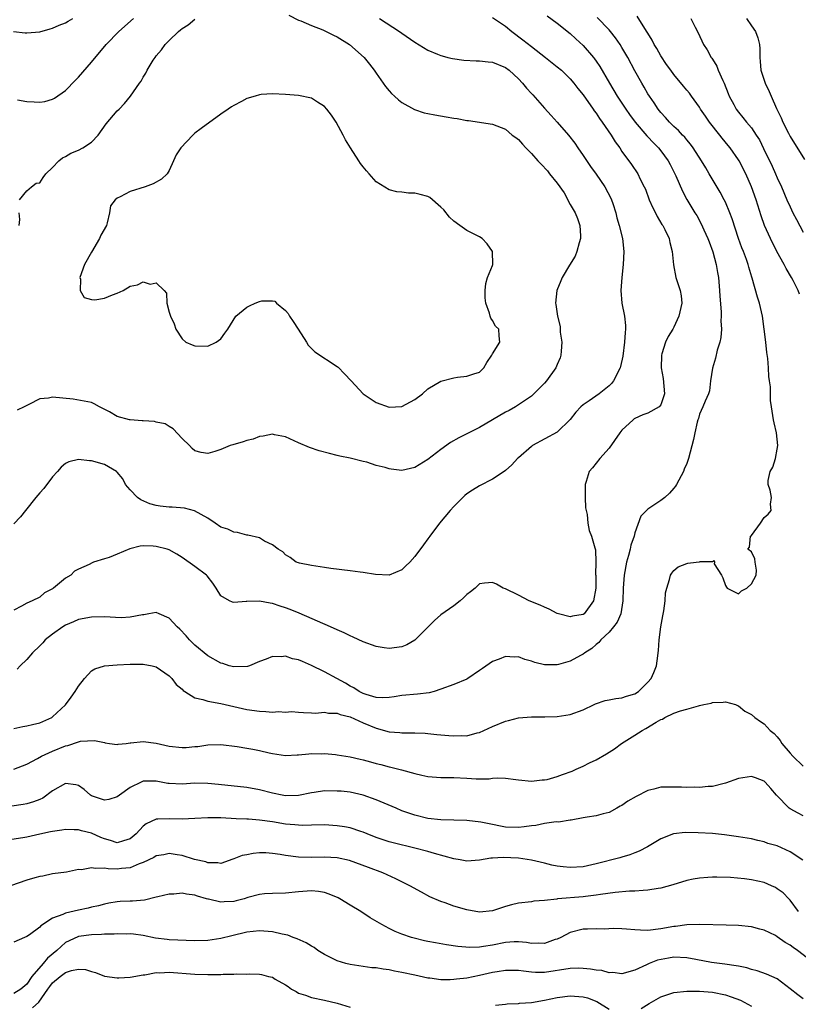
# Model space of a CAD drawing. Units: inches. Extents: x 2640000 to 2643000, y 1476000 to 1479000.
# Drawn here: x 2642588 to 2642708, y 1476515 to 1476667 of the extents above; entities that cross this region are included whole.
import ezdxf

# ---------------------------------------------------------------- set-up
doc = ezdxf.new("R2010")
doc.units = ezdxf.units.IN
doc.header["$MEASUREMENT"] = 0
doc.layers.add('LD26401476_2ft', color=192, linetype='Continuous')

msp = doc.modelspace()

# ---------------------------------------------------------------- linework, layer by layer
at = {"layer": 'LD26401476_2ft'}
for points, elevation in [([(2642661, 1476667.18), (2642663, 1476665.84), (2642664, 1476665), (2642665.7, 1476663.7), (2642667, 1476662.67), (2642669.17, 1476661), (2642671, 1476659.56), (2642671.64, 1476659), (2642673, 1476657.7), (2642673.57, 1476657), (2642674.18, 1476656.18), (2642675, 1476655.22), (2642676.54, 1476653), (2642676.72, 1476652.72), (2642677, 1476652.37), (2642677.53, 1476651.53), (2642677.93, 1476651), (2642679.33, 1476649), (2642679.94, 1476647.94), (2642680.67, 1476647), (2642681, 1476646.47), (2642682.45, 1476644.45), (2642683.43, 1476643), (2642683.81, 1476642.19), (2642684.42, 1476641), (2642684.61, 1476640.61), (2642685.21, 1476639), (2642685.76, 1476637.76), (2642686.16, 1476637), (2642686.43, 1476636.43), (2642687.17, 1476635.17), (2642687.29, 1476635), (2642687.62, 1476634.38), (2642688.27, 1476633), (2642688.38, 1476632.38), (2642688.78, 1476631), (2642688.96, 1476628.96), (2642689.34, 1476627), (2642689.48, 1476626.52), (2642689.99, 1476625), (2642690.14, 1476624.14), (2642690.25, 1476623), (2642689.8, 1476621), (2642689, 1476619.29), (2642688.84, 1476619), (2642688.13, 1476617.87), (2642687.75, 1476617), (2642687.18, 1476615.18), (2642687.1, 1476615), (2642687.09, 1476614.91), (2642687.08, 1476613), (2642687.38, 1476611.38), (2642687.55, 1476609), (2642687, 1476607.32), (2642686.75, 1476607), (2642685, 1476606.01), (2642684.22, 1476605.78), (2642683, 1476605.21), (2642682.87, 1476605.13), (2642682.72, 1476605), (2642681, 1476603.37), (2642680.67, 1476603), (2642679, 1476600.63), (2642677.6, 1476599), (2642676.43, 1476597.57), (2642675.93, 1476597), (2642675.47, 1476595.47), (2642675.31, 1476595), (2642675.32, 1476593), (2642675.37, 1476591.37), (2642675.45, 1476591), (2642675.62, 1476590.38), (2642675.7, 1476589), (2642675.91, 1476587.91), (2642676.31, 1476587), (2642676.79, 1476585.21), (2642676.89, 1476584.89), (2642676.96, 1476583), (2642676.93, 1476581.07), (2642676.95, 1476580.95), (2642676.97, 1476579), (2642676.61, 1476577), (2642675.14, 1476575), (2642675, 1476574.89), (2642673.34, 1476574.66), (2642673, 1476574.54), (2642671.19, 1476575), (2642671, 1476575.07), (2642669.75, 1476575.75), (2642669, 1476576.02), (2642668.34, 1476576.34), (2642666.63, 1476577), (2642665, 1476577.89), (2642663, 1476578.86), (2642662.63, 1476579), (2642661.59, 1476579.59), (2642661, 1476579.87), (2642659.77, 1476579.77), (2642659, 1476579.66), (2642658.31, 1476579), (2642657.6, 1476578.4), (2642657, 1476577.99), (2642656.53, 1476577.47), (2642655.98, 1476577), (2642655, 1476576.27), (2642653, 1476574.86), (2642652.01, 1476573.99), (2642651.07, 1476573), (2642649, 1476570.96), (2642647.76, 1476570.24), (2642647, 1476569.92), (2642645, 1476569.64), (2642644.22, 1476569.78), (2642643, 1476569.95), (2642641, 1476570.68), (2642639.43, 1476571.43), (2642639, 1476571.6), (2642638.06, 1476572.06), (2642637, 1476572.52), (2642635.97, 1476573), (2642631.11, 1476575.11), (2642629.69, 1476575.69), (2642629, 1476575.94), (2642628.18, 1476576.18), (2642627, 1476576.61), (2642626.64, 1476576.64), (2642625, 1476576.99), (2642623, 1476576.94), (2642622.93, 1476576.93), (2642621, 1476576.79), (2642620.8, 1476576.8), (2642620.36, 1476577), (2642619, 1476577.82), (2642618.27, 1476579), (2642617.76, 1476579.76), (2642616.88, 1476580.88), (2642616.76, 1476581), (2642615, 1476582.31), (2642613, 1476583.72), (2642612.21, 1476584.21), (2642611, 1476584.9), (2642610.68, 1476585), (2642609, 1476585.44), (2642608.53, 1476585.47), (2642607, 1476585.53), (2642606.53, 1476585.47), (2642604.93, 1476585.07), (2642603, 1476584.23), (2642601.74, 1476583.74), (2642601, 1476583.49), (2642599.34, 1476583), (2642599.09, 1476582.91), (2642598.66, 1476582.66), (2642597, 1476581.91), (2642596.4, 1476581.6), (2642595.79, 1476581), (2642595, 1476580.53), (2642593.16, 1476579), (2642593.05, 1476578.95), (2642593, 1476578.9), (2642591.75, 1476578.25), (2642591, 1476577.61), (2642589.83, 1476577), (2642589, 1476576.67), (2642588.19, 1476576.19), (2642587, 1476575.58)], 8708), ([(2642669.44, 1476667.44), (2642671, 1476666.28), (2642673, 1476664.66), (2642673.88, 1476663.88), (2642675, 1476662.83), (2642676.59, 1476661), (2642676.77, 1476660.77), (2642677, 1476660.43), (2642677.57, 1476659.57), (2642679.07, 1476657), (2642680.26, 1476655), (2642681.58, 1476653), (2642682.17, 1476652.17), (2642683.06, 1476651), (2642684.86, 1476648.86), (2642685, 1476648.74), (2642685.83, 1476647.83), (2642686.66, 1476647), (2642687, 1476646.57), (2642688.16, 1476645), (2642688.43, 1476644.43), (2642689.17, 1476643), (2642689.33, 1476642.67), (2642690.33, 1476640.33), (2642691.03, 1476639.03), (2642692.25, 1476637), (2642692.55, 1476636.55), (2642693.26, 1476635.26), (2642693.67, 1476634.33), (2642694.29, 1476633), (2642694.47, 1476632.47), (2642695.03, 1476630.97), (2642695.58, 1476629), (2642695.78, 1476627.78), (2642695.92, 1476627), (2642696.08, 1476625), (2642696.1, 1476624.1), (2642696.34, 1476621.66), (2642696.33, 1476621), (2642696.28, 1476620.28), (2642696.36, 1476619), (2642696.28, 1476617.72), (2642696.13, 1476617), (2642695.73, 1476615.73), (2642695.46, 1476614.54), (2642694.98, 1476612.98), (2642694.7, 1476611), (2642694.52, 1476609.48), (2642694.39, 1476609), (2642693.88, 1476607.88), (2642693.51, 1476607), (2642693, 1476605.89), (2642692.81, 1476605.19), (2642692.73, 1476605), (2642692.61, 1476604.61), (2642692.25, 1476603), (2642692.06, 1476601.94), (2642691.3, 1476599), (2642691, 1476598.23), (2642690.62, 1476597.38), (2642690.53, 1476597), (2642689.43, 1476595), (2642689.27, 1476594.73), (2642689, 1476594.45), (2642688.33, 1476593.67), (2642687.6, 1476593), (2642687, 1476592.54), (2642685, 1476591.21), (2642683.92, 1476590.08), (2642683, 1476587.52), (2642682.88, 1476587), (2642682.39, 1476585.61), (2642682.28, 1476585), (2642682.02, 1476584.02), (2642681.71, 1476583), (2642681.32, 1476581), (2642681.16, 1476579), (2642681.13, 1476577), (2642680.8, 1476575), (2642680.26, 1476573.74), (2642679.69, 1476573), (2642679, 1476572.2), (2642677.74, 1476571), (2642677.43, 1476570.57), (2642677, 1476570.26), (2642676.32, 1476569.68), (2642675.26, 1476569), (2642675, 1476568.8), (2642674.58, 1476568.58), (2642673, 1476567.72), (2642671.17, 1476567.17), (2642671, 1476567.13), (2642669.12, 1476567.12), (2642669, 1476567.13), (2642667.51, 1476567.51), (2642667, 1476567.71), (2642665.97, 1476567.97), (2642665, 1476568.35), (2642664.32, 1476568.32), (2642663, 1476568.43), (2642662, 1476568), (2642661, 1476567.65), (2642659.43, 1476566.57), (2642659, 1476566.24), (2642657.15, 1476565), (2642657, 1476564.92), (2642655, 1476564.12), (2642653, 1476563.35), (2642651.97, 1476563), (2642651.19, 1476562.81), (2642649.39, 1476562.61), (2642647, 1476562.39), (2642645.81, 1476562.19), (2642645, 1476562.09), (2642643.96, 1476562.04), (2642643, 1476562.11), (2642641.47, 1476562.53), (2642641, 1476562.69), (2642640.37, 1476563), (2642639.57, 1476563.57), (2642639, 1476563.85), (2642638.29, 1476564.29), (2642636.92, 1476565), (2642635, 1476566.07), (2642633, 1476567.05), (2642631.63, 1476567.63), (2642631, 1476567.93), (2642630.08, 1476568.08), (2642629, 1476568.47), (2642628.38, 1476568.38), (2642627, 1476568.42), (2642626.01, 1476568.01), (2642625, 1476567.65), (2642623.43, 1476567), (2642623.11, 1476566.89), (2642621, 1476566.81), (2642620.27, 1476567), (2642619.32, 1476567.32), (2642619, 1476567.39), (2642617, 1476568.54), (2642615, 1476570.19), (2642614.17, 1476571), (2642613.62, 1476571.62), (2642612.65, 1476572.65), (2642612.26, 1476573), (2642611, 1476574.36), (2642609.46, 1476575), (2642609, 1476575.21), (2642607.89, 1476575), (2642607.12, 1476574.88), (2642606.87, 1476574.87), (2642605, 1476574.48), (2642603.59, 1476574.41), (2642601, 1476574.56), (2642599, 1476574.52), (2642597, 1476574.13), (2642596.23, 1476573.77), (2642595, 1476573.28), (2642594.56, 1476573), (2642593, 1476571.88), (2642591.87, 1476571), (2642591.47, 1476570.53), (2642591, 1476570.05), (2642589.89, 1476569), (2642589, 1476567.96), (2642587.99, 1476567), (2642587.52, 1476566.48)], 8706), ([(2642629.53, 1476667.53), (2642631, 1476666.76), (2642631.36, 1476666.64), (2642633, 1476665.9), (2642634.77, 1476665.23), (2642636.41, 1476664.41), (2642637, 1476664.16), (2642638.89, 1476663), (2642641.16, 1476661), (2642641.98, 1476659.97), (2642642.71, 1476659), (2642643, 1476658.56), (2642644.47, 1476656.47), (2642645, 1476655.83), (2642645.4, 1476655.4), (2642645.85, 1476655), (2642646.45, 1476654.45), (2642647, 1476654.02), (2642648.94, 1476652.94), (2642650.45, 1476652.45), (2642651, 1476652.32), (2642652.1, 1476652.1), (2642653.82, 1476651.82), (2642655, 1476651.6), (2642655.54, 1476651.54), (2642657, 1476651.26), (2642657.26, 1476651.26), (2642661, 1476650.68), (2642663, 1476649.88), (2642664.05, 1476649), (2642664.61, 1476648.61), (2642665, 1476648.3), (2642665.6, 1476647.6), (2642666.15, 1476647), (2642667, 1476646.13), (2642667.99, 1476645), (2642668.51, 1476644.51), (2642669.47, 1476643.47), (2642669.81, 1476643), (2642671, 1476641.57), (2642672.05, 1476640.05), (2642673, 1476638.28), (2642673.74, 1476637), (2642674.11, 1476636.11), (2642674.48, 1476635), (2642674.57, 1476633.43), (2642674.58, 1476633), (2642674.36, 1476632.36), (2642674.02, 1476631), (2642673.74, 1476630.26), (2642672.87, 1476628.87), (2642671.73, 1476627), (2642671.53, 1476626.47), (2642670.92, 1476625), (2642670.74, 1476623), (2642670.8, 1476622.8), (2642671.03, 1476621), (2642671.43, 1476619.43), (2642671.47, 1476619), (2642671.47, 1476618.53), (2642671.69, 1476617), (2642671.61, 1476615.61), (2642671.55, 1476615), (2642671.44, 1476614.56), (2642671, 1476613.52), (2642670.8, 1476613), (2642669.31, 1476611), (2642669, 1476610.64), (2642667.39, 1476609), (2642667, 1476608.67), (2642665, 1476607.29), (2642664.53, 1476607), (2642663.55, 1476606.45), (2642663, 1476606.17), (2642661, 1476605), (2642659, 1476603.8), (2642657.33, 1476603), (2642657, 1476602.83), (2642655.8, 1476602.2), (2642654.52, 1476601.48), (2642653, 1476600.4), (2642651, 1476598.87), (2642649, 1476597.64), (2642647, 1476597.18), (2642645.35, 1476597.35), (2642645, 1476597.4), (2642644.39, 1476597.61), (2642643, 1476597.95), (2642641.56, 1476598.44), (2642641, 1476598.55), (2642639, 1476599.07), (2642637.38, 1476599.38), (2642637, 1476599.5), (2642635.78, 1476599.78), (2642634.21, 1476600.21), (2642632.7, 1476600.7), (2642631, 1476601.45), (2642629, 1476602.38), (2642627.31, 1476602.69), (2642627, 1476602.76), (2642625.53, 1476602.47), (2642625, 1476602.41), (2642623.98, 1476602.02), (2642623, 1476601.78), (2642622.43, 1476601.57), (2642620.85, 1476601.15), (2642620.42, 1476601), (2642619, 1476600.41), (2642618.09, 1476600.09), (2642617, 1476599.78), (2642615.94, 1476599.94), (2642615, 1476600.22), (2642614.56, 1476600.56), (2642614.16, 1476601), (2642613, 1476602.13), (2642611.62, 1476603.62), (2642611, 1476603.95), (2642610.37, 1476604.37), (2642609, 1476604.64), (2642608.73, 1476604.73), (2642607, 1476604.82), (2642606.85, 1476604.85), (2642605, 1476604.98), (2642604.9, 1476605), (2642603, 1476605.49), (2642601.78, 1476606.22), (2642600.26, 1476607), (2642599.44, 1476607.44), (2642599, 1476607.69), (2642597.9, 1476607.9), (2642596.18, 1476608.18), (2642593, 1476608.49), (2642592.34, 1476608.34), (2642591, 1476608.25), (2642589.34, 1476607.34), (2642589, 1476607.23), (2642588.62, 1476607), (2642587.54, 1476606.46)], 8712), ([(2642708.43, 1476624.43), (2642708.22, 1476625), (2642707.47, 1476626.53), (2642707.22, 1476627), (2642706.39, 1476628.39), (2642706.08, 1476629), (2642704.95, 1476631), (2642703.93, 1476633), (2642703.02, 1476635.02), (2642702.5, 1476636.5), (2642701.73, 1476639), (2642701.03, 1476641), (2642700.12, 1476643), (2642699.09, 1476645), (2642699, 1476645.16), (2642697.72, 1476647), (2642697.4, 1476647.4), (2642696.49, 1476648.49), (2642696.11, 1476649), (2642694.52, 1476651), (2642693.91, 1476651.91), (2642693.16, 1476653), (2642693, 1476653.28), (2642691.73, 1476655), (2642691.44, 1476655.44), (2642691, 1476655.94), (2642690.53, 1476656.53), (2642689, 1476658.34), (2642688.53, 1476659), (2642687.9, 1476659.9), (2642687, 1476661.23), (2642686.37, 1476662.37), (2642685.99, 1476663), (2642685.67, 1476663.67), (2642685, 1476664.74), (2642684.91, 1476664.91), (2642684.54, 1476665.46), (2642683.35, 1476667.35)], 8702), ([(2642586.97, 1476664.97), (2642588.78, 1476664.78), (2642589, 1476664.77), (2642591, 1476664.95), (2642592.6, 1476665.4), (2642593, 1476665.49), (2642594.03, 1476665.97), (2642595, 1476666.34), (2642595.41, 1476666.59), (2642596.14, 1476667)], 8708), ([(2642587, 1476557.29), (2642588.4, 1476557.6), (2642589, 1476557.72), (2642589.91, 1476557.91), (2642591, 1476558.19), (2642592.86, 1476559), (2642593, 1476559.09), (2642595, 1476560.97), (2642595.87, 1476562.13), (2642596.47, 1476563), (2642597, 1476563.86), (2642597.94, 1476565), (2642599, 1476566.19), (2642599.51, 1476566.49), (2642601, 1476566.97), (2642603, 1476567.13), (2642605, 1476567.22), (2642607, 1476567.25), (2642608.38, 1476567), (2642609, 1476566.85), (2642611, 1476565.44), (2642611.4, 1476565), (2642612.09, 1476564.09), (2642613, 1476563.37), (2642613.17, 1476563.17), (2642613.43, 1476563), (2642615, 1476562.06), (2642616.2, 1476561.8), (2642617, 1476561.53), (2642619, 1476561.16), (2642623, 1476560.24), (2642625, 1476559.95), (2642625.93, 1476559.93), (2642627, 1476559.83), (2642627.92, 1476559.92), (2642629, 1476559.84), (2642629.92, 1476559.92), (2642631, 1476559.8), (2642631.76, 1476559.76), (2642633, 1476559.73), (2642633.65, 1476559.65), (2642635, 1476559.8), (2642635.64, 1476559.64), (2642637, 1476559.67), (2642637.46, 1476559.46), (2642639, 1476559.1), (2642641, 1476558.18), (2642643, 1476557.33), (2642645, 1476556.78), (2642646.66, 1476556.66), (2642647, 1476556.62), (2642648.65, 1476556.65), (2642649, 1476556.61), (2642650.58, 1476556.58), (2642651, 1476556.52), (2642652.39, 1476556.39), (2642653, 1476556.31), (2642654.22, 1476556.22), (2642655, 1476556.14), (2642656.21, 1476556.21), (2642657, 1476556.17), (2642658.62, 1476556.62), (2642659, 1476556.7), (2642661, 1476557.61), (2642663, 1476558.42), (2642663.47, 1476558.53), (2642665, 1476558.93), (2642667, 1476559.1), (2642669.09, 1476559.09), (2642671, 1476559.14), (2642673, 1476559.46), (2642675, 1476560.18), (2642676.72, 1476561), (2642676.9, 1476561.1), (2642678.38, 1476561.62), (2642679, 1476561.75), (2642680.06, 1476561.94), (2642681, 1476562.05), (2642681.72, 1476562.28), (2642683, 1476562.65), (2642683.57, 1476563), (2642685, 1476564.44), (2642685.51, 1476565), (2642685.94, 1476565.94), (2642686.32, 1476567), (2642686.54, 1476568.54), (2642686.57, 1476569), (2642686.63, 1476569.37), (2642686.75, 1476571), (2642687, 1476573), (2642687.3, 1476574.7), (2642687.49, 1476575.49), (2642687.68, 1476577), (2642687.75, 1476578.25), (2642687.92, 1476579), (2642688.32, 1476580.32), (2642688.48, 1476581), (2642688.69, 1476581.31), (2642689, 1476581.72), (2642689.7, 1476582.3), (2642691, 1476582.8), (2642691.16, 1476582.84), (2642692.45, 1476583), (2642693, 1476583.05), (2642693.09, 1476583.09), (2642695, 1476583.12), (2642695.26, 1476583.26), (2642695.3, 1476583), (2642695.27, 1476582.73), (2642696.36, 1476581), (2642696.57, 1476580.57), (2642697, 1476579.38), (2642697.13, 1476579.13), (2642697.25, 1476579), (2642699, 1476578.08), (2642699.45, 1476578.55), (2642700.32, 1476579), (2642701, 1476579.64), (2642701.73, 1476581), (2642701.77, 1476581.77), (2642701.58, 1476583), (2642701.53, 1476583.53), (2642701, 1476584.6), (2642700.45, 1476585), (2642700.69, 1476585.31), (2642700.88, 1476587), (2642701, 1476587.1), (2642702.43, 1476589), (2642703, 1476589.89), (2642703.58, 1476590.42), (2642704.06, 1476591), (2642703.98, 1476591.98), (2642704.11, 1476593), (2642703.89, 1476594.11), (2642703.58, 1476595), (2642703.6, 1476595.6), (2642703.92, 1476597), (2642704.33, 1476597.67), (2642704.73, 1476599), (2642705, 1476600.48), (2642705.08, 1476601), (2642704.88, 1476603), (2642704.53, 1476604.53), (2642704.43, 1476605), (2642704.34, 1476605.66), (2642704.09, 1476607), (2642703.97, 1476607.97), (2642703.93, 1476609), (2642703.93, 1476610.07), (2642703.82, 1476611), (2642703.69, 1476611.69), (2642703.64, 1476613), (2642703.52, 1476614.48), (2642703.37, 1476615.37), (2642703.21, 1476617), (2642702.97, 1476619), (2642702.7, 1476621), (2642702.26, 1476623), (2642701.95, 1476623.95), (2642701.12, 1476626.88), (2642701.06, 1476627.06), (2642700.6, 1476628.6), (2642700.52, 1476629), (2642700.25, 1476629.75), (2642699.78, 1476631), (2642699.55, 1476631.55), (2642699.02, 1476633), (2642698.05, 1476636.05), (2642697.69, 1476637), (2642697, 1476638.6), (2642696.81, 1476639), (2642696.19, 1476640.19), (2642694.48, 1476643), (2642693.94, 1476643.94), (2642693.3, 1476645), (2642692.02, 1476647), (2642691.59, 1476647.59), (2642691, 1476648.28), (2642690.69, 1476648.69), (2642690.36, 1476649), (2642689.72, 1476649.72), (2642689, 1476650.34), (2642688.33, 1476651), (2642687.71, 1476651.71), (2642687, 1476652.46), (2642686.58, 1476653), (2642685.97, 1476653.97), (2642685.24, 1476655), (2642685, 1476655.38), (2642684.41, 1476656.41), (2642684.06, 1476657), (2642683, 1476658.91), (2642681.88, 1476661), (2642681, 1476662.53), (2642680.71, 1476663), (2642680.01, 1476664.01), (2642679.21, 1476665), (2642679, 1476665.24), (2642677.14, 1476667.14)], 8704), ([(2642643.5, 1476667), (2642646.62, 1476665), (2642647, 1476664.72), (2642649, 1476663.33), (2642651, 1476662.12), (2642652.49, 1476661.51), (2642653, 1476661.28), (2642653.21, 1476661.21), (2642654.07, 1476661), (2642654.8, 1476660.8), (2642656.56, 1476660.56), (2642658.46, 1476660.46), (2642659, 1476660.48), (2642660.32, 1476660.32), (2642661, 1476660.27), (2642663, 1476659.44), (2642663.56, 1476659), (2642665, 1476657.66), (2642665.6, 1476657), (2642666.25, 1476656.25), (2642667, 1476655.42), (2642667.21, 1476655.21), (2642669, 1476653.14), (2642670.04, 1476652.04), (2642670.97, 1476650.97), (2642672.72, 1476649), (2642673.73, 1476647.73), (2642674.2, 1476647), (2642675, 1476645.82), (2642676.13, 1476644.13), (2642677, 1476642.96), (2642678.34, 1476641), (2642679.26, 1476639.26), (2642679.38, 1476639), (2642679.59, 1476638.41), (2642680.03, 1476637), (2642680.19, 1476636.19), (2642680.58, 1476635), (2642681.09, 1476633), (2642681.31, 1476631), (2642681.2, 1476629), (2642680.97, 1476627), (2642680.81, 1476625), (2642680.99, 1476623), (2642681.39, 1476621), (2642681.57, 1476619.57), (2642681.56, 1476619), (2642681.5, 1476618.5), (2642681.41, 1476617), (2642681.15, 1476614.85), (2642680.79, 1476613.21), (2642680.73, 1476613), (2642679.71, 1476611), (2642679.39, 1476610.61), (2642679, 1476610.22), (2642677.48, 1476609), (2642675.91, 1476607.91), (2642675, 1476607.32), (2642674.64, 1476607), (2642673.85, 1476606.15), (2642672.98, 1476605.02), (2642671, 1476603.08), (2642667.18, 1476601), (2642667, 1476600.87), (2642665, 1476599.13), (2642664.86, 1476599), (2642663.96, 1476598.04), (2642663, 1476597.17), (2642662.77, 1476597), (2642661, 1476595.81), (2642659, 1476594.79), (2642657.89, 1476594.11), (2642657, 1476593.54), (2642656.71, 1476593.29), (2642656.39, 1476593), (2642655, 1476591.61), (2642654.45, 1476591), (2642652.79, 1476589), (2642651.28, 1476587), (2642651, 1476586.61), (2642650.31, 1476585.69), (2642649, 1476583.88), (2642648.19, 1476583), (2642647.58, 1476582.42), (2642647, 1476581.8), (2642645, 1476580.97), (2642642.9, 1476581.1), (2642641, 1476581.41), (2642640.54, 1476581.46), (2642639, 1476581.67), (2642635.98, 1476582.02), (2642635, 1476582.15), (2642633, 1476582.47), (2642631.15, 1476582.85), (2642631, 1476582.88), (2642630.65, 1476583), (2642629.7, 1476583.7), (2642629, 1476584.11), (2642628.59, 1476584.59), (2642627.87, 1476585), (2642627, 1476585.66), (2642625.75, 1476586.25), (2642625, 1476586.74), (2642623.18, 1476587.18), (2642623, 1476587.17), (2642621.6, 1476587.6), (2642621, 1476587.61), (2642620.08, 1476588.08), (2642619, 1476588.43), (2642618.14, 1476589), (2642617, 1476589.78), (2642614.94, 1476590.94), (2642613.36, 1476591.36), (2642611.5, 1476591.5), (2642611, 1476591.52), (2642609.64, 1476591.64), (2642609, 1476591.75), (2642608.01, 1476592.01), (2642606.62, 1476592.62), (2642606.14, 1476593), (2642605, 1476594.18), (2642604.29, 1476595), (2642603.86, 1476595.86), (2642603, 1476596.9), (2642602.89, 1476597), (2642601, 1476598.1), (2642599, 1476598.67), (2642598.68, 1476598.68), (2642597, 1476598.88), (2642595.52, 1476598.48), (2642595, 1476598.22), (2642594.34, 1476597.66), (2642593.73, 1476597), (2642593, 1476596.16), (2642591.63, 1476594.37), (2642591, 1476593.7), (2642590.41, 1476593), (2642588.79, 1476591), (2642588.02, 1476589.98), (2642587, 1476588.91)], 8710), ([(2642587.59, 1476654.41), (2642589, 1476654.2), (2642590.15, 1476654.15), (2642591, 1476654.09), (2642591.8, 1476654.2), (2642593, 1476654.52), (2642593.31, 1476654.69), (2642595, 1476655.89), (2642596.54, 1476657.46), (2642597, 1476657.94), (2642599, 1476660.25), (2642601.26, 1476663), (2642603.23, 1476665), (2642605.52, 1476667)], 8710), ([(2642587.89, 1476639), (2642589, 1476640.39), (2642589.75, 1476641), (2642590.46, 1476641.54), (2642591, 1476641.63), (2642591.55, 1476642.45), (2642591.97, 1476643), (2642593, 1476643.96), (2642593.96, 1476645), (2642594.52, 1476645.48), (2642595, 1476645.7), (2642595.82, 1476646.18), (2642597, 1476646.68), (2642597.69, 1476647), (2642599, 1476647.88), (2642600.04, 1476649), (2642601.28, 1476650.72), (2642603, 1476652.72), (2642603.3, 1476653), (2642604.12, 1476653.88), (2642605.06, 1476655), (2642606.44, 1476657), (2642606.68, 1476657.32), (2642607, 1476657.93), (2642607.42, 1476658.58), (2642607.62, 1476659), (2642608.56, 1476660.56), (2642608.84, 1476661), (2642609, 1476661.21), (2642609.82, 1476662.18), (2642610.39, 1476663), (2642611, 1476663.62), (2642612.44, 1476665), (2642612.76, 1476665.24), (2642613, 1476665.44), (2642613.96, 1476666.04), (2642615, 1476666.91)], 8712), ([(2642691.63, 1476667), (2642692.32, 1476665.68), (2642692.77, 1476664.77), (2642693.59, 1476663), (2642694.17, 1476662.17), (2642694.79, 1476661), (2642694.89, 1476660.89), (2642695, 1476660.72), (2642695.66, 1476659.66), (2642695.89, 1476659), (2642696.57, 1476657.43), (2642696.78, 1476657), (2642697.4, 1476655.4), (2642697.58, 1476655), (2642698.29, 1476653.71), (2642698.66, 1476653), (2642699, 1476652.55), (2642699.7, 1476651.7), (2642700.25, 1476651), (2642701, 1476650.09), (2642701.74, 1476649), (2642702.23, 1476648.23), (2642702.89, 1476646.89), (2642704.19, 1476644.19), (2642704.73, 1476643), (2642705, 1476642.37), (2642705.64, 1476641), (2642706.49, 1476639), (2642707, 1476637.88), (2642707.42, 1476637), (2642707.95, 1476635.95), (2642709, 1476633.99)], 8700), ([(2642700.26, 1476667), (2642701, 1476665.89), (2642701.62, 1476665), (2642702.02, 1476664.02), (2642702.28, 1476663), (2642702.33, 1476662.33), (2642702.3, 1476661), (2642702.38, 1476660.38), (2642702.45, 1476659), (2642703.11, 1476657), (2642703.73, 1476655.73), (2642704.04, 1476655), (2642704.9, 1476653.1), (2642705.63, 1476651.63), (2642705.87, 1476651), (2642706.73, 1476649.27), (2642707, 1476648.77), (2642709.2, 1476645.2)], 8698), ([(2642587.85, 1476635), (2642587.92, 1476635.92), (2642587.83, 1476637)], 8712), ([(2642587, 1476551.03), (2642589, 1476551.78), (2642590.64, 1476552.64), (2642591.28, 1476553), (2642592.44, 1476553.56), (2642593, 1476553.77), (2642595, 1476554.61), (2642595.33, 1476554.67), (2642597, 1476555.25), (2642597.32, 1476555.32), (2642599.46, 1476555.46), (2642601, 1476555.11), (2642601.1, 1476555.1), (2642601.77, 1476555), (2642603, 1476554.84), (2642603.12, 1476554.88), (2642604.39, 1476555), (2642605, 1476555.07), (2642605.07, 1476555.07), (2642607, 1476555.28), (2642609, 1476555.01), (2642611, 1476554.58), (2642613, 1476554.36), (2642613.62, 1476554.38), (2642615, 1476554.51), (2642615.46, 1476554.54), (2642617, 1476554.79), (2642619, 1476554.81), (2642621.5, 1476554.5), (2642623, 1476554.26), (2642623.92, 1476554.08), (2642625, 1476553.89), (2642626.47, 1476553.53), (2642627, 1476553.42), (2642629, 1476553.11), (2642630.78, 1476553.22), (2642631, 1476553.22), (2642632.61, 1476553.39), (2642633, 1476553.41), (2642634.6, 1476553.4), (2642635, 1476553.42), (2642636.74, 1476553.26), (2642637, 1476553.25), (2642639, 1476552.94), (2642640.56, 1476552.56), (2642641, 1476552.46), (2642642.14, 1476552.14), (2642643, 1476551.88), (2642643.72, 1476551.72), (2642645, 1476551.36), (2642645.3, 1476551.3), (2642646.93, 1476550.93), (2642649, 1476550.35), (2642650.07, 1476550.07), (2642651, 1476549.88), (2642653, 1476549.75), (2642655, 1476549.74), (2642657, 1476549.6), (2642658.47, 1476549.53), (2642660.46, 1476549.54), (2642661, 1476549.62), (2642661.69, 1476549.69), (2642663, 1476549.63), (2642664.6, 1476549.4), (2642665, 1476549.39), (2642667, 1476549.17), (2642668.65, 1476549.35), (2642669, 1476549.35), (2642669.43, 1476549.43), (2642671, 1476549.87), (2642671.81, 1476550.19), (2642673.28, 1476550.72), (2642673.93, 1476551), (2642675, 1476551.49), (2642675.97, 1476551.97), (2642677, 1476552.44), (2642678.63, 1476553.37), (2642679.83, 1476554.17), (2642680.92, 1476555), (2642683, 1476556.27), (2642684.13, 1476557), (2642684.71, 1476557.29), (2642686.28, 1476558.28), (2642687, 1476558.67), (2642687.26, 1476558.74), (2642687.63, 1476559), (2642689, 1476559.65), (2642690.04, 1476560.04), (2642691, 1476560.29), (2642692.82, 1476560.82), (2642693, 1476560.84), (2642693.63, 1476561), (2642694.79, 1476561.21), (2642695, 1476561.29), (2642696.66, 1476561.34), (2642697, 1476561.44), (2642698.54, 1476561), (2642698.85, 1476560.85), (2642699, 1476560.79), (2642699.99, 1476559.99), (2642701, 1476559.45), (2642701.53, 1476559), (2642702.4, 1476558.4), (2642703, 1476558.03), (2642703.89, 1476557), (2642704.5, 1476556.5), (2642705, 1476555.99), (2642705.44, 1476555.44), (2642705.72, 1476555), (2642707, 1476553.46), (2642707.42, 1476553), (2642709, 1476551.46)], 8702), ([(2642709, 1476543.8), (2642708.22, 1476544.22), (2642707, 1476544.9), (2642706.86, 1476545), (2642704.89, 1476547), (2642704, 1476548), (2642703.15, 1476549), (2642703, 1476549.14), (2642701.66, 1476549.66), (2642701, 1476549.9), (2642699, 1476549.59), (2642697, 1476548.84), (2642696.81, 1476548.81), (2642695, 1476548.34), (2642694.33, 1476548.33), (2642693, 1476548.18), (2642692.22, 1476548.22), (2642691, 1476548.18), (2642690.22, 1476548.22), (2642689, 1476548.25), (2642688.21, 1476548.21), (2642687, 1476548.21), (2642685.92, 1476547.92), (2642685, 1476547.71), (2642683.2, 1476546.8), (2642681.92, 1476546.08), (2642681, 1476545.41), (2642680.72, 1476545.28), (2642680.19, 1476545), (2642679, 1476544.32), (2642678.11, 1476544.11), (2642677, 1476543.81), (2642675.6, 1476543.6), (2642675, 1476543.47), (2642673.14, 1476543.14), (2642673, 1476543.11), (2642671.17, 1476542.83), (2642670.85, 1476542.85), (2642669, 1476542.6), (2642667.68, 1476542.32), (2642667, 1476542.26), (2642665.9, 1476542.1), (2642665, 1476541.98), (2642663, 1476542.07), (2642662.2, 1476542.2), (2642661, 1476542.46), (2642659.17, 1476542.83), (2642657, 1476543.07), (2642653, 1476543.19), (2642651, 1476543.41), (2642649, 1476543.89), (2642647, 1476544.6), (2642646.08, 1476545), (2642643, 1476546.27), (2642641, 1476547), (2642639, 1476547.44), (2642637.59, 1476547.59), (2642637, 1476547.63), (2642635, 1476547.65), (2642633.42, 1476547.42), (2642633, 1476547.37), (2642631, 1476546.96), (2642629, 1476546.91), (2642628.49, 1476547), (2642627, 1476547.3), (2642625, 1476547.81), (2642623, 1476548.2), (2642618.62, 1476548.62), (2642617, 1476548.81), (2642615, 1476548.85), (2642613, 1476548.69), (2642611, 1476548.78), (2642610.8, 1476548.8), (2642609, 1476549.17), (2642607, 1476549.15), (2642606.67, 1476549), (2642605, 1476548.16), (2642603.36, 1476547), (2642603, 1476546.72), (2642601.7, 1476546.3), (2642601, 1476546.2), (2642599, 1476546.91), (2642598.85, 1476547), (2642597.87, 1476547.87), (2642597, 1476548.49), (2642596.6, 1476548.6), (2642595, 1476548.8), (2642593, 1476547.64), (2642591.47, 1476546.53), (2642591, 1476546.31), (2642590.05, 1476545.95), (2642589, 1476545.64), (2642588.45, 1476545.55), (2642586.69, 1476545.31)], 8700), ([(2642708.94, 1476536.94), (2642707, 1476538.25), (2642705, 1476539.15), (2642703.55, 1476539.55), (2642703, 1476539.79), (2642701.99, 1476539.99), (2642701, 1476540.23), (2642700.36, 1476540.36), (2642699, 1476540.56), (2642698.63, 1476540.63), (2642696.87, 1476540.87), (2642695, 1476541.06), (2642692.8, 1476541.2), (2642690.76, 1476541.24), (2642688.98, 1476541.02), (2642687, 1476540.25), (2642684.95, 1476539), (2642683.67, 1476538.33), (2642683, 1476538.1), (2642682.24, 1476537.76), (2642681, 1476537.44), (2642680.67, 1476537.33), (2642677, 1476536.39), (2642675, 1476535.93), (2642673, 1476535.8), (2642671.91, 1476535.91), (2642671, 1476536.03), (2642670.18, 1476536.18), (2642669, 1476536.49), (2642667, 1476536.97), (2642665, 1476537.25), (2642662.63, 1476537.37), (2642661, 1476537.25), (2642660.75, 1476537.25), (2642659, 1476536.96), (2642657, 1476536.81), (2642655.97, 1476537), (2642655, 1476537.15), (2642652.03, 1476537.97), (2642651, 1476538.29), (2642649, 1476538.82), (2642645.62, 1476539.62), (2642645, 1476539.8), (2642644.09, 1476540.09), (2642643, 1476540.47), (2642641.62, 1476541), (2642641, 1476541.27), (2642640.62, 1476541.38), (2642639, 1476541.93), (2642638.11, 1476542.11), (2642637, 1476542.28), (2642635, 1476542.4), (2642633, 1476542.37), (2642631.67, 1476542.33), (2642631, 1476542.35), (2642630.42, 1476542.42), (2642629, 1476542.53), (2642627, 1476542.85), (2642625, 1476543.14), (2642623.27, 1476543.27), (2642623, 1476543.31), (2642621.36, 1476543.36), (2642619, 1476543.48), (2642617.48, 1476543.48), (2642617, 1476543.5), (2642615, 1476543.37), (2642613, 1476543.28), (2642611, 1476543.36), (2642609.27, 1476543.27), (2642609, 1476543.28), (2642607.45, 1476542.55), (2642607, 1476542.18), (2642605.9, 1476541), (2642605, 1476540.23), (2642603.94, 1476539.94), (2642603, 1476539.63), (2642601.97, 1476539.97), (2642601, 1476540.25), (2642600.46, 1476540.46), (2642599, 1476541.1), (2642597.46, 1476541.46), (2642597, 1476541.62), (2642596.34, 1476541.66), (2642595, 1476541.69), (2642594.43, 1476541.57), (2642593, 1476541.4), (2642592.69, 1476541.31), (2642591, 1476540.97), (2642589, 1476540.52), (2642588.41, 1476540.41), (2642586.02, 1476540.02)], 8698), ([(2642708.28, 1476529), (2642707, 1476530.76), (2642706.79, 1476531), (2642705.9, 1476531.9), (2642705, 1476532.53), (2642704.71, 1476532.71), (2642704.12, 1476533), (2642703, 1476533.48), (2642701, 1476533.93), (2642699.93, 1476534.07), (2642697.75, 1476534.25), (2642695.68, 1476534.32), (2642695, 1476534.31), (2642694.26, 1476534.26), (2642693, 1476534.19), (2642691.99, 1476534.01), (2642691, 1476533.81), (2642688.87, 1476533.13), (2642687, 1476532.63), (2642686.58, 1476532.58), (2642685, 1476532.32), (2642684.29, 1476532.29), (2642683, 1476532.18), (2642682.15, 1476532.15), (2642679.97, 1476531.97), (2642677.66, 1476531.66), (2642677, 1476531.53), (2642675.34, 1476531.34), (2642675, 1476531.28), (2642671.03, 1476530.97), (2642670.95, 1476530.95), (2642669, 1476530.72), (2642667.4, 1476530.6), (2642667, 1476530.51), (2642665, 1476530.32), (2642663.94, 1476530.06), (2642663, 1476529.8), (2642661, 1476529.11), (2642659, 1476528.94), (2642657, 1476529.3), (2642655, 1476529.86), (2642653.65, 1476530.35), (2642653, 1476530.56), (2642651.3, 1476531.3), (2642649.99, 1476531.99), (2642648.19, 1476533), (2642646.07, 1476534.07), (2642644.04, 1476535), (2642641.8, 1476535.8), (2642638.88, 1476536.88), (2642637, 1476537.33), (2642635, 1476537.44), (2642633, 1476537.34), (2642631, 1476537.39), (2642629, 1476537.69), (2642628.17, 1476537.83), (2642627, 1476538), (2642625.94, 1476538.06), (2642625, 1476538.06), (2642624, 1476538), (2642623, 1476537.78), (2642622.31, 1476537.69), (2642621, 1476537.15), (2642620.87, 1476537.13), (2642619, 1476536.43), (2642618.53, 1476536.53), (2642617, 1476536.52), (2642616.67, 1476536.67), (2642614.92, 1476537.08), (2642613, 1476537.67), (2642612.25, 1476537.75), (2642611, 1476537.96), (2642610.2, 1476537.8), (2642609, 1476537.64), (2642608.62, 1476537.38), (2642607, 1476536.61), (2642606.4, 1476536.4), (2642605, 1476535.75), (2642603.64, 1476535.64), (2642603, 1476535.55), (2642601.61, 1476535.61), (2642601, 1476535.72), (2642599.64, 1476535.64), (2642599, 1476535.78), (2642597.47, 1476535.47), (2642597, 1476535.49), (2642595.12, 1476535.12), (2642593, 1476534.82), (2642591.5, 1476534.5), (2642591, 1476534.43), (2642590.23, 1476534.23), (2642589, 1476533.88), (2642586.5, 1476533)], 8696), ([(2642711, 1476520.8), (2642708.13, 1476523), (2642707.46, 1476523.46), (2642707, 1476523.81), (2642706.22, 1476524.22), (2642705, 1476525.13), (2642704.71, 1476525.29), (2642703, 1476526.15), (2642702.31, 1476526.31), (2642701, 1476526.65), (2642699, 1476526.85), (2642697.08, 1476526.92), (2642693.01, 1476527.01), (2642691, 1476526.95), (2642689.28, 1476526.72), (2642689, 1476526.71), (2642687, 1476526.33), (2642685, 1476526.09), (2642683.84, 1476526.16), (2642683, 1476526.18), (2642681.7, 1476526.3), (2642681, 1476526.34), (2642679.62, 1476526.38), (2642678.31, 1476526.31), (2642677, 1476526.32), (2642675.69, 1476526.31), (2642675, 1476526.29), (2642673, 1476525.79), (2642671.55, 1476525), (2642671, 1476524.75), (2642670.67, 1476524.67), (2642669, 1476524.08), (2642668.13, 1476524.13), (2642667, 1476524.09), (2642666.22, 1476524.22), (2642665, 1476524.33), (2642664.32, 1476524.32), (2642663, 1476524.24), (2642661, 1476523.84), (2642659.6, 1476523.6), (2642659, 1476523.53), (2642657.47, 1476523.47), (2642655.62, 1476523.62), (2642653.89, 1476523.89), (2642652.18, 1476524.18), (2642651, 1476524.41), (2642650.5, 1476524.5), (2642648.88, 1476524.88), (2642648.46, 1476525), (2642647, 1476525.5), (2642645.94, 1476525.94), (2642645, 1476526.4), (2642643.86, 1476527), (2642642.06, 1476528.06), (2642640.63, 1476529), (2642639, 1476530.02), (2642637.4, 1476531), (2642637.14, 1476531.14), (2642635.72, 1476531.72), (2642635, 1476531.95), (2642634.09, 1476532.09), (2642633, 1476532.19), (2642631, 1476532.06), (2642629, 1476531.85), (2642627, 1476531.8), (2642625.73, 1476531.73), (2642625, 1476531.65), (2642623.17, 1476531.17), (2642622.62, 1476531), (2642621.35, 1476530.65), (2642621, 1476530.58), (2642619.49, 1476530.51), (2642619, 1476530.45), (2642617.08, 1476530.92), (2642617, 1476530.93), (2642616.8, 1476531), (2642615.4, 1476531.41), (2642615, 1476531.55), (2642613.7, 1476531.7), (2642613, 1476531.84), (2642611.71, 1476531.71), (2642611, 1476531.71), (2642609.28, 1476531.28), (2642609, 1476531.23), (2642607.21, 1476530.79), (2642605.37, 1476530.63), (2642605, 1476530.63), (2642603.45, 1476530.55), (2642603, 1476530.52), (2642601.69, 1476530.31), (2642601, 1476530.16), (2642600.1, 1476529.9), (2642599, 1476529.68), (2642598.48, 1476529.52), (2642597, 1476529.25), (2642595, 1476528.78), (2642594.56, 1476528.56), (2642593, 1476527.97), (2642591.19, 1476526.81), (2642591, 1476526.58), (2642589.44, 1476525.44), (2642589, 1476525.14), (2642588.64, 1476525), (2642587, 1476524.26)], 8694), ([(2642709, 1476515.52), (2642708.16, 1476516.16), (2642707, 1476517.09), (2642705, 1476518.6), (2642703.34, 1476519.34), (2642701.87, 1476519.87), (2642701, 1476520.06), (2642700.3, 1476520.3), (2642699, 1476520.55), (2642698.65, 1476520.65), (2642696.9, 1476520.9), (2642694.84, 1476521.16), (2642692.4, 1476521.6), (2642691, 1476521.87), (2642689, 1476521.94), (2642688.18, 1476521.82), (2642686.51, 1476521.49), (2642685.2, 1476521), (2642684.8, 1476520.8), (2642683, 1476519.97), (2642681, 1476519.4), (2642679.58, 1476519.58), (2642679, 1476519.53), (2642677.88, 1476519.88), (2642677, 1476519.93), (2642676.13, 1476520.13), (2642675, 1476520.21), (2642674.24, 1476520.24), (2642673, 1476520.2), (2642669, 1476519.62), (2642667.62, 1476519.62), (2642667, 1476519.66), (2642665.79, 1476519.79), (2642665, 1476519.92), (2642663, 1476519.92), (2642661.72, 1476519.72), (2642661, 1476519.58), (2642659, 1476519.14), (2642657, 1476518.73), (2642655.43, 1476518.57), (2642655, 1476518.49), (2642654.45, 1476518.45), (2642653, 1476518.48), (2642651.29, 1476518.71), (2642651, 1476518.73), (2642649, 1476519.16), (2642647, 1476519.62), (2642645.82, 1476519.82), (2642645, 1476520.02), (2642644.1, 1476520.1), (2642643, 1476520.29), (2642642.34, 1476520.34), (2642641, 1476520.5), (2642639, 1476520.82), (2642638.31, 1476521), (2642637, 1476521.41), (2642635, 1476522.39), (2642634.01, 1476523), (2642633.44, 1476523.44), (2642633, 1476523.64), (2642632.18, 1476524.18), (2642630.78, 1476524.78), (2642630.2, 1476525), (2642629.35, 1476525.35), (2642628.47, 1476525.53), (2642627, 1476525.88), (2642625, 1476526.03), (2642623, 1476525.81), (2642620.72, 1476525.28), (2642619, 1476524.84), (2642617, 1476524.55), (2642615, 1476524.51), (2642611, 1476524.64), (2642610.68, 1476524.68), (2642608.9, 1476524.9), (2642607, 1476525.31), (2642605.52, 1476525.52), (2642605, 1476525.56), (2642604.47, 1476525.53), (2642603, 1476525.57), (2642602.5, 1476525.5), (2642601, 1476525.5), (2642600.55, 1476525.45), (2642599, 1476525.42), (2642597, 1476525.14), (2642596.89, 1476525.11), (2642595, 1476524.21), (2642593.64, 1476523), (2642592.21, 1476521.79), (2642591.56, 1476521), (2642589.79, 1476519), (2642589, 1476517.8), (2642588.07, 1476517), (2642587, 1476516.37)], 8692), ([(2642589.89, 1476514.11), (2642590.89, 1476515), (2642592.28, 1476517), (2642592.56, 1476517.44), (2642593, 1476517.99), (2642594.19, 1476519), (2642595, 1476519.61), (2642595.92, 1476519.92), (2642597, 1476520.12), (2642598.08, 1476520.08), (2642599, 1476519.75), (2642599.62, 1476519.62), (2642601, 1476519.04), (2642603, 1476518.77), (2642603.21, 1476518.79), (2642605, 1476518.85), (2642607, 1476519.22), (2642607.23, 1476519.23), (2642609, 1476519.57), (2642609.56, 1476519.56), (2642611, 1476519.64), (2642615, 1476519.33), (2642617, 1476519.29), (2642619, 1476519.31), (2642619.34, 1476519.34), (2642621, 1476519.33), (2642621.38, 1476519.38), (2642623, 1476519.36), (2642623.39, 1476519.39), (2642625, 1476519.32), (2642625.29, 1476519.29), (2642626.36, 1476519), (2642627, 1476518.85), (2642627.42, 1476518.58), (2642629, 1476517.67), (2642629.41, 1476517.41), (2642629.92, 1476517), (2642630.63, 1476516.64), (2642631, 1476516.42), (2642632.09, 1476516.09), (2642633, 1476515.73), (2642635, 1476515.31), (2642637, 1476514.84), (2642639, 1476514.23)], 8690), ([(2642683.96, 1476514.04), (2642685.19, 1476514.81), (2642687, 1476515.85), (2642689, 1476516.48), (2642691, 1476516.69), (2642692.69, 1476516.69), (2642693, 1476516.71), (2642695, 1476516.55), (2642697, 1476516.15), (2642697.86, 1476515.86), (2642699.31, 1476515.31), (2642701, 1476514.39)], 8690), ([(2642661.44, 1476514.56), (2642663, 1476514.71), (2642663.25, 1476514.75), (2642665, 1476514.83), (2642665.14, 1476514.86), (2642667, 1476514.98), (2642669, 1476515.3), (2642671, 1476515.72), (2642673, 1476516), (2642675, 1476515.86), (2642675.67, 1476515.67), (2642677.11, 1476515.11), (2642679, 1476513.93)], 8690)]:
    msp.add_lwpolyline(points, dxfattribs=dict(at, elevation=elevation))
at = {"layer": 'LD26401476_2ft', "elevation": 8714}
msp.add_lwpolyline([(2642638.26, 1476648.26), (2642637.9, 1476649), (2642636.83, 1476651), (2642636.09, 1476652.09), (2642635.36, 1476653), (2642635, 1476653.42), (2642633.93, 1476654.07), (2642633, 1476654.69), (2642631, 1476655.08), (2642629, 1476655.25), (2642627, 1476655.36), (2642625.25, 1476655.25), (2642625, 1476655.22), (2642624.33, 1476655), (2642623, 1476654.62), (2642622.19, 1476654.19), (2642621, 1476653.58), (2642620.63, 1476653.37), (2642620.14, 1476653), (2642619, 1476652.23), (2642615.98, 1476650.02), (2642615, 1476649.27), (2642614.69, 1476649), (2642612.84, 1476647), (2642612.08, 1476645.92), (2642611.69, 1476645), (2642611, 1476643.54), (2642610.68, 1476643), (2642609.83, 1476642.17), (2642608.52, 1476641.48), (2642607.29, 1476641), (2642605, 1476640.29), (2642603.46, 1476639.46), (2642603, 1476639.26), (2642602.65, 1476639), (2642601.96, 1476638.04), (2642601.79, 1476637), (2642601.44, 1476635.44), (2642601.31, 1476635), (2642600.46, 1476633.54), (2642600.26, 1476633), (2642599, 1476630.88), (2642597.95, 1476629), (2642597.21, 1476627), (2642597.29, 1476626.71), (2642597.26, 1476625), (2642597.87, 1476623.87), (2642599, 1476623.57), (2642599.52, 1476623.52), (2642601, 1476623.78), (2642602.28, 1476624.28), (2642603, 1476624.54), (2642603.89, 1476625), (2642605, 1476625.64), (2642606.13, 1476625.87), (2642607, 1476626.33), (2642608.06, 1476625.94), (2642609, 1476626.15), (2642610.26, 1476625), (2642610.58, 1476624.58), (2642610.66, 1476623), (2642611, 1476621.65), (2642611.22, 1476621), (2642611.81, 1476619.81), (2642612.06, 1476619), (2642613, 1476617.5), (2642613.61, 1476617), (2642614.57, 1476616.57), (2642615, 1476616.41), (2642617, 1476616.36), (2642618.27, 1476617), (2642619, 1476617.53), (2642619.63, 1476618.37), (2642620.08, 1476619), (2642621.3, 1476621), (2642623, 1476622.39), (2642623.41, 1476622.59), (2642624.32, 1476623), (2642625, 1476623.26), (2642625.36, 1476623.36), (2642627, 1476623.38), (2642627.32, 1476623.32), (2642627.58, 1476623), (2642629, 1476621.9), (2642629.4, 1476621.4), (2642629.61, 1476621), (2642630.16, 1476620.16), (2642630.94, 1476619), (2642632.24, 1476617), (2642632.52, 1476616.52), (2642633.52, 1476615.52), (2642637, 1476613.24), (2642637.13, 1476613.13), (2642638.12, 1476612.12), (2642639.12, 1476611), (2642641, 1476608.99), (2642643, 1476607.67), (2642645, 1476606.93), (2642647, 1476607.03), (2642649, 1476608.11), (2642650.16, 1476609), (2642651, 1476609.78), (2642653, 1476610.99), (2642655, 1476611.5), (2642655.58, 1476611.58), (2642657, 1476611.73), (2642658.09, 1476612.09), (2642659, 1476612.35), (2642659.63, 1476613), (2642660.13, 1476613.87), (2642660.9, 1476615), (2642661, 1476615.19), (2642662.14, 1476617), (2642662.04, 1476617.96), (2642661.99, 1476619), (2642661.47, 1476619.47), (2642661, 1476620.33), (2642660.71, 1476620.71), (2642660.62, 1476621), (2642660.53, 1476621.47), (2642659.94, 1476623), (2642659.86, 1476623.86), (2642659.83, 1476625), (2642659.95, 1476626.05), (2642660.22, 1476627), (2642661, 1476628.85), (2642661.05, 1476629), (2642661.01, 1476631.01), (2642660.16, 1476632.16), (2642659.37, 1476633), (2642659, 1476633.27), (2642657, 1476634.27), (2642655.92, 1476635), (2642655, 1476635.69), (2642654.33, 1476636.33), (2642653.45, 1476637.45), (2642653, 1476637.86), (2642651.32, 1476639.32), (2642651, 1476639.48), (2642649.83, 1476639.83), (2642649, 1476640.03), (2642648.02, 1476640.02), (2642647, 1476640.15), (2642646.21, 1476640.21), (2642645, 1476640.53), (2642643, 1476641.78), (2642641.94, 1476643), (2642641.49, 1476643.49), (2642641, 1476644.07), (2642640.6, 1476644.6), (2642640.31, 1476645), (2642639.03, 1476647)], close=True, dxfattribs=at)

doc.saveas('drawing.dxf')
